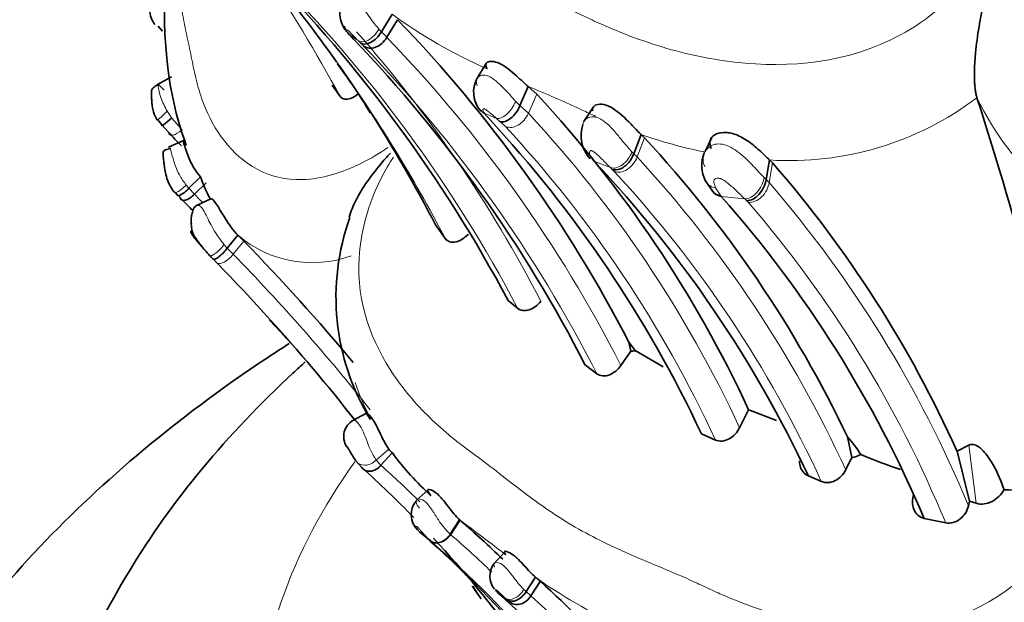
# Model space of a CAD drawing. Units: millimetres. Extents: x 0 to 1224, y 0 to 1458.
# Drawn here: x 1115 to 1132, y 315 to 325 of the extents above; entities that cross this region are included whole.
import ezdxf

# ---------------------------------------------------------------- set-up
doc = ezdxf.new("R2010")
doc.units = ezdxf.units.MM
doc.layers.add('DV6_Défaut', color=7, linetype='Continuous')
doc.layers.add('Défaut', color=7, linetype='Continuous')

# ---------------------------------------------------------------- blocks, each defined once
blk = doc.blocks.new('SE5')
at = {"layer": 'DV6_Défaut', "color": 7, "linetype": 'Continuous', "lineweight": 35}
for p, q in [((1121.513, 324.966), (1121.33, 324.663)), ((1121.609, 324.871), (1121.426, 324.569)), ((1117.571, 324.673), (1117.499, 324.759)), ((1120.792, 324.605), (1120.853, 324.54)), ((1123.136, 324.129), (1122.967, 323.856)), ((1117.729, 323.89), (1117.474, 323.756)), ((1120.483, 323.748), (1120.63, 323.546)), ((1123.851, 323.725), (1123.709, 323.397)), ((1123.996, 323.592), (1123.851, 323.725)), ((1131.552, 323.531), (1131.551, 323.533)), ((1124.97, 323.375), (1124.804, 323.122)), ((1117.564, 323.066), (1117.491, 323.155)), ((1117.674, 322.939), (1117.564, 323.065)), ((1117.933, 322.799), (1117.674, 322.682)), ((1125.787, 322.901), (1125.661, 322.571)), ((1125.846, 322.844), (1125.787, 322.901)), ((1127.004, 322.852), (1126.887, 322.612)), ((1127.994, 322.464), (1127.934, 322.127)), ((1127.994, 322.464), (1128.045, 322.413)), ((1118.225, 322.176), (1118.025, 321.978)), ((1126.894, 322.103), (1127.017, 321.921)), ((1117.874, 321.817), (1117.814, 321.88)), ((1118.402, 321.799), (1118.157, 321.681)), ((1122.26, 321.351), (1122.429, 321.111)), ((1118.144, 321.097), (1118.248, 320.979)), ((1118.869, 321.172), (1118.685, 320.948)), ((1118.972, 321.068), (1118.869, 321.172)), ((1118.498, 320.706), (1118.441, 320.765)), ((1123.504, 320.054), (1123.669, 319.919)), ((1125.61, 319.181), (1125.58, 319.336)), ((1125.58, 319.336), (1125.686, 319.191)), ((1125.441, 318.937), (1125.61, 319.181)), ((1125.686, 319.191), (1126.165, 318.915)), ((1124.831, 318.942), (1125.029, 318.794)), ((1121.074, 318.117), (1120.831, 317.988)), ((1127.478, 317.867), (1127.632, 318.176)), ((1127.635, 318.175), (1128.112, 317.994)), ((1126.823, 317.762), (1127.066, 317.656)), ((1129.404, 317.358), (1129.329, 317.711)), ((1131.21, 317.466), (1131.412, 317.567)), ((1121.518, 317.435), (1121.323, 317.223)), ((1131.425, 316.606), (1131.21, 317.466)), ((1120.993, 317.186), (1120.892, 317.298)), ((1128.659, 317.042), (1128.882, 316.947)), ((1122.134, 316.8), (1121.929, 316.622)), ((1131.406, 316.527), (1131.425, 316.606)), ((1131.425, 316.606), (1131.537, 316.571)), ((1122.673, 316.286), (1122.51, 316.041)), ((1130.645, 316.312), (1131.016, 316.234)), ((1122.171, 315.926), (1121.991, 316.077)), ((1121.991, 316.077), (1122.015, 316.057)), ((1122.015, 316.057), (1122.047, 316.029)), ((1123.447, 315.739), (1123.259, 315.531)), ((1123.973, 315.304), (1123.813, 315.055)), ((1124.057, 315.232), (1123.896, 314.983)), ((1123.973, 315.304), (1124.057, 315.232)), ((1122.903, 315.125), (1123.045, 314.929)), ((1123.315, 315.051), (1123.342, 315.025)), ((1123.342, 315.026), (1123.395, 314.977))]:
    blk.add_line(p, q, dxfattribs=at)
at = {"layer": 'DV6_Défaut', "color": 7, "linetype": 'Continuous', "lineweight": 18}
for p, q in [((1120.761, 324.641), (1120.792, 324.605)), ((1121.288, 324.708), (1121.33, 324.663)), ((1121.33, 324.663), (1121.426, 324.569)), ((1120.969, 324.476), (1120.931, 324.512)), ((1121.026, 324.42), (1120.969, 324.476)), ((1123.636, 323.47), (1123.709, 323.397)), ((1123.996, 323.592), (1123.853, 323.265)), ((1117.652, 323.3), (1117.731, 323.184)), ((1123.709, 323.397), (1123.853, 323.265)), ((1117.731, 323.184), (1117.909, 322.983)), ((1123.118, 323.24), (1123.161, 323.19)), ((1123.371, 323.121), (1123.304, 323.178)), ((1123.462, 323.038), (1123.372, 323.121)), ((1125.846, 322.844), (1125.719, 322.515)), ((1125.26, 322.332), (1124.976, 322.445)), ((1125.63, 322.603), (1125.661, 322.571)), ((1125.661, 322.571), (1125.719, 322.515)), ((1125.292, 322.302), (1125.26, 322.332)), ((1125.328, 322.267), (1125.292, 322.302)), ((1128.045, 322.413), (1127.986, 322.076)), ((1127.901, 322.161), (1127.934, 322.127)), ((1127.934, 322.127), (1127.986, 322.076)), ((1117.979, 322.032), (1118.025, 321.978)), ((1118.025, 321.978), (1118.122, 321.876)), ((1118.323, 322.074), (1118.122, 321.876)), ((1127.066, 321.984), (1127.156, 321.849)), ((1127.156, 321.849), (1127.164, 321.839)), ((1127.566, 321.796), (1127.164, 321.839)), ((1127.631, 321.734), (1127.601, 321.764)), ((1118.381, 320.826), (1118.248, 320.979)), ((1118.632, 321.009), (1118.685, 320.948)), ((1118.685, 320.948), (1118.788, 320.845)), ((1118.972, 321.068), (1118.788, 320.845)), ((1131.537, 316.571), (1131.412, 317.567)), ((1121.456, 317.503), (1121.243, 317.312)), ((1121.243, 317.312), (1121.323, 317.224)), ((1122.685, 316.276), (1122.522, 316.031)), ((1123.776, 315.091), (1123.813, 315.055)), ((1123.813, 315.055), (1123.896, 314.983)), ((1123.496, 314.911), (1123.464, 314.939)), ((1123.546, 314.868), (1123.496, 314.911))]:
    blk.add_line(p, q, dxfattribs=at)
at = {"layer": 'DV6_Défaut', "color": 7, "linetype": 'Continuous', "lineweight": 35}
for centre, radius, start, end in [((1125.727, 325.005), 8.12, 163.435, 187.13), ((1099.466, 309.093), 25.918, 35.5188, 44.0078), ((1101.807, 308.487), 24.588, 28.0624, 44.606), ((1121.084, 324.971), 0.465, 144.6911, 215.1548), ((1104.507, 308.413), 23.735, 27.4, 43.9013), ((1103.581, 308.053), 23.877, 27.1325, 43.6692), ((1123.612, 324.763), 5.991, 187.3442, 199.9987), ((1114.042, 319.151), 8.204, 30.1645, 37.2232), ((1123.401, 323.629), 0.488, 153.5245, 214.3666), ((1108.682, 309.379), 20.894, 24.8996, 42.8659), ((1040.194, 294.489), 95.863, 13.55007, 17.63566), ((1098.786, 309.102), 26.478, 27.5547, 32.4228), ((1107.611, 308.75), 21.221, 25.1301, 42.8812), ((1125.341, 322.882), 0.584, 160.6626, 222.8236), ((1092.961, 298.865), 34.501, 43.715, 44.249), ((1110.83, 308.905), 20.488, 25.4552, 42.8692), ((1109.972, 308.262), 20.647, 25.1664, 43.3879), ((1127.39, 322.367), 0.562, 156.9926, 208.0943), ((1112.805, 309.177), 20.186, 24.2549, 40.9739), ((1120.813, 323.087), 2.743, 199.3859, 208.1713), ((1104.823, 309.946), 17.64, 42.5713, 42.7948), ((1093.478, 297.32), 34.572, 44.5803, 45.1176), ((1111.97, 308.409), 20.278, 22.9388, 41.4746), ((1124.58, 320.11), 4.029, 160.1328, 211.4104), ((1118.573, 321.365), 0.505, 179.6916, 208.7839), ((1094.216, 296.871), 34.617, 39.7111, 44.3457), ((1084.491, 287.528), 47.511, 44.3996, 44.495), ((1094.09, 296.819), 34.152, 42.1013, 44.3825), ((1101.148, 302.696), 24.966, 37.8324, 42.9807), ((1125.606, 319.514), 0.333, 270.7295, 284.0346), ((1121.008, 317.715), 0.324, 119.4249, 211.9627), ((1127.761, 316.292), 2.115, 31.8898, 42.1575), ((1121.822, 317.775), 0.456, 216.6866, 228.2526), ((1125.846, 320.675), 5.406, 216.8219, 227.3065), ((1129.348, 317.775), 0.421, 277.5837, 299.6857), ((1132.917, 325.182), 8.467, 246.6236, 251.5523), ((1173.425, 295.31), 49.234, 153.3962, 153.6708), ((1107.935, 302.691), 19.509, 44.3388, 47.9872), ((1132.233, 321.34), 4.541, 267.287, 284.7399), ((1122.204, 316.377), 0.363, 138.7976, 225.8624), ((1111.123, 302.859), 17.711, 46.0588, 49.247), ((1109.83, 302.137), 18.5, 31.6566, 48.6714), ((1107.935, 302.691), 19.509, 36.2113, 42.8997), ((1123.545, 315.32), 0.354, 142.4084, 219.3368), ((1112.051, 301.914), 17.931, 41.7508, 47.9659), ((1111.46, 301.813), 17.768, 30.7928, 47.8036)]:
    blk.add_arc(centre, radius, start, end, dxfattribs=at)
at = {"layer": 'DV6_Défaut', "color": 7, "linetype": 'Continuous', "lineweight": 18}
for centre, radius, start, end in [((1083.474, 302.861), 42.526, 29.1059, 32.6071), ((1102.878, 309.023), 23.473, 27.6564, 45.0724), ((1126.812, 332.295), 9.044, 234.1343, 246.0855), ((1131.529, 338.673), 17.688, 232.4963, 233.1889), ((1103.675, 309.496), 22.956, 27.3386, 41.3588), ((1104.564, 308.297), 23.432, 27.0064, 43.9807), ((1103.964, 308.041), 23.651, 27.0439, 43.8304), ((1099.466, 309.093), 25.918, 27.6262, 35.5188), ((1116.949, 306.687), 18.383, 64.8057, 67.9476), ((1128.331, 327.797), 5.344, 266.3857, 307.0645), ((1136.216, 325.804), 5.189, 205.9708, 249.4297), ((1116.633, 324.258), 1.399, 307.4303, 316.7447), ((1185.428, 452.357), 142.58, 244.82425, 244.92892), ((1132.255, 344.425), 23.056, 246.602, 247.1557), ((1121.054, 321.725), 2.56, 36.271, 36.9814), ((1108.558, 309.079), 20.862, 24.9152, 42.8455), ((1108.202, 308.922), 20.787, 24.8442, 42.7699), ((1128.515, 330.682), 8.245, 250.6818, 258.5077), ((1127.118, 322.478), 0.267, 134.348, 209.1028), ((1110.601, 308.557), 20.577, 24.6737, 42.7145), ((1110.501, 308.515), 20.222, 24.6445, 42.8474), ((1112.434, 308.662), 20.538, 22.5176, 40.7798), ((1093.466, 297.211), 34.875, 44.6807, 45.0104), ((1134.657, 329.49), 10.463, 227.3359, 227.5958), ((1112.271, 308.491), 20.281, 22.4444, 40.7676), ((1120.141, 322.654), 1.953, 229.3757, 290.1186), ((1094.18, 296.791), 34.411, 38.4238, 44.348), ((1094.09, 296.819), 34.152, 38.2288, 42.1013), ((1124.547, 319.846), 3.858, 198.1529, 208.1683), ((1122.445, 318.113), 1.445, 197.5375, 213.6839), ((1108.242, 302.633), 19.596, 45.4492, 48.1213), ((1130.357, 326.521), 12.799, 233.1546, 234.0012), ((1111.17, 302.854), 17.393, 46.1204, 49.2551), ((1105.875, 293.283), 28.483, 51.8639, 53.4568), ((1110.572, 302.505), 17.738, 31.3257, 49.162), ((1128.737, 321.937), 8.166, 234.3145, 245.8949), ((1094.09, 296.819), 34.152, 32.0245, 32.4597), ((1132.859, 327.569), 15.741, 232.676, 233.3554), ((1112.069, 301.833), 17.687, 30.3909, 48.0305)]:
    blk.add_arc(centre, radius, start, end, dxfattribs=at)
for centre, major_axis, ratio, start_param, end_param in [((1085.677, 322.152), (52.894, -91.615), 0.57735, 1.08392, 2.353033), ((1084.263, 321.336), (51.48, -89.166), 0.57735, 1.082531, 2.353602), ((1083.556, 320.928), (50.773, -87.941), 0.57735, 1.081807, 2.353899), ((1083.556, 320.928), (50.394, -87.285), 0.57735, 1.081411, 2.354062), ((1082.142, 320.111), (48.98, -84.835), 0.57735, 1.079877, 2.354692), ((1081.435, 319.703), (48.273, -83.611), 0.57735, 1.079077, 2.355022), ((1081.435, 319.703), (47.894, -82.955), 0.57735, 1.078638, 2.355202), ((1080.256, 319.022), (46.55, -80.627), 0.57735, 1.077025, 2.355868), ((1079.667, 318.682), (45.878, -79.464), 0.57735, 1.076183, 2.356216), ((1120.95, 324.942), (0.078, 0.356), 0.840133, 1.979036, 2.738089), ((1121.119, 324.815), (0.18, 0.308), 0.560718, 3.098809, 4.695126), ((1123.448, 323.506), (-0.165, -0.32), 0.517582, 0.119941, 1.722929), ((1123.606, 323.365), (0.154, 0.323), 0.743737, 3.182996, 4.758921), ((1117.882, 323.13), (0.187, 0.228), 0.408775, 2.806598, 4.381207), ((1125.394, 322.664), (0.157, 0.323), 0.67111, 3.245472, 4.849054), ((1127.637, 322.139), (-0.151, -0.327), 0.686999, 0.325651, 1.942514), ((1141.19, 312.408), (-22, 0), 0.57735, 5.889095, 6.283185), ((1121.114, 317.485), (0.197, 0.216), 0.732315, 2.966963, 4.570112), ((1122.335, 316.175), (0.128, 0.272), 0.751816, 2.955288, 4.547466), ((1123.628, 315.188), (0.159, 0.252), 0.593482, 3.106688, 4.703005)]:
    blk.add_ellipse(centre, major_axis=major_axis, ratio=ratio, start_param=start_param, end_param=end_param, dxfattribs=at)
at = {"layer": 'DV6_Défaut', "color": 7, "linetype": 'Continuous', "lineweight": 35}
for centre, major_axis, ratio, start_param, end_param in [((1121.156, 324.779), (0.179, 0.309), 0.585757, 3.090446, 4.675455), ((1121.214, 324.722), (0.157, 0.321), 0.725407, 3.003365, 4.589428), ((1123.245, 323.592), (-0.106, -0.343), 0.845586, 5.340889, 6.139046), ((1123.516, 323.448), (0.166, 0.319), 0.54659, 3.258347, 4.832541), ((1117.77, 323.256), (0.21, 0.203), 0.086281, 2.866257, 4.438796), ((1127.672, 322.106), (0.151, 0.327), 0.682554, 3.470187, 5.077696), ((1127.248, 322.181), (0.152, 0.323), 0.760697, 2.388245, 3.40128), ((1123.661, 315.16), (0.158, 0.253), 0.618826, 3.101663, 4.686672), ((1123.711, 315.116), (0.145, 0.261), 0.761613, 3.040492, 4.626555)]:
    blk.add_ellipse(centre, major_axis=major_axis, ratio=ratio, start_param=start_param, end_param=end_param, dxfattribs=at)
for points, knots in [([(1106.491, 421.5), (1110.514, 419.129), (1114.487, 416.415), (1120.377, 411.854), (1122.328, 410.25), (1126.207, 406.876), (1128.14, 405.098), (1133.828, 399.577), (1137.483, 395.639), (1144.53, 387.258), (1147.944, 382.778), (1154.302, 373.558), (1157.265, 368.803), (1161.389, 361.457), (1162.711, 358.973), (1165.243, 353.931), (1166.456, 351.37), (1169.86, 343.712), (1171.843, 338.599), (1175.257, 328.356), (1176.691, 323.203), (1177.816, 318.096)], [0, 0, 0, 0, 0.125, 0.125, 0.1875, 0.1875, 0.25, 0.25, 0.375, 0.375, 0.5, 0.5, 0.625, 0.625, 0.6875, 0.6875, 0.75, 0.75, 0.875, 0.875, 1, 1, 1, 1]), ([(1085.985, 409.661), (1090.008, 407.289), (1093.981, 404.576), (1099.871, 400.014), (1101.822, 398.411), (1105.701, 395.037), (1107.634, 393.259), (1113.322, 387.738), (1116.977, 383.799), (1124.024, 375.419), (1127.438, 370.939), (1133.796, 361.719), (1136.759, 356.964), (1140.883, 349.618), (1142.204, 347.134), (1144.737, 342.092), (1145.95, 339.53), (1149.353, 331.873), (1151.337, 326.76), (1154.751, 316.516), (1156.185, 311.364), (1157.31, 306.257)], [0, 0, 0, 0, 0.125, 0.125, 0.1875, 0.1875, 0.25, 0.25, 0.375, 0.375, 0.5, 0.5, 0.625, 0.625, 0.6875, 0.6875, 0.75, 0.75, 0.875, 0.875, 1, 1, 1, 1]), ([(1137.726, 314.83), (1135.406, 322.823), (1132.242, 330.854), (1124.433, 346.472), (1119.916, 353.855), (1112.218, 364.288), (1109.521, 367.619), (1103.987, 373.862), (1101.133, 376.796), (1095.245, 382.278), (1092.198, 384.835), (1086.112, 389.408), (1083.052, 391.445), (1079.974, 393.231)], [0, 0, 0, 0, 0.25, 0.25, 0.5, 0.5, 0.625, 0.625, 0.75, 0.75, 0.875, 0.875, 1, 1, 1, 1]), ([(1131.551, 323.533), (1131.547, 323.551), (1131.537, 323.587), (1131.525, 323.651), (1131.517, 323.723), (1131.511, 323.803), (1131.509, 323.891), (1131.509, 323.985), (1131.512, 324.086), (1131.519, 324.191), (1131.537, 324.407), (1131.583, 324.751), (1131.663, 325.157), (1131.741, 325.503), (1131.789, 325.69), (1131.813, 325.783)], [0, 0, 0, 0, 0.038815, 0.079009, 0.120551, 0.163387, 0.207444, 0.25264, 0.298883, 0.346075, 0.394119, 0.579985, 0.771079, 0.886221, 1, 1, 1, 1]), ([(1117.501, 325.417), (1117.482, 325.41), (1117.45, 325.396), (1117.406, 325.36), (1117.376, 325.316), (1117.365, 325.264), (1117.353, 325.201), (1117.345, 325.116), (1117.352, 324.994), (1117.38, 324.882), (1117.421, 324.819), (1117.441, 324.789)], [0, 0, 0, 0, 0.081193, 0.151333, 0.255188, 0.344527, 0.406436, 0.503501, 0.658563, 0.857674, 1, 1, 1, 1]), ([(1120.692, 324.762), (1120.699, 324.739), (1120.707, 324.718), (1120.738, 324.659), (1120.764, 324.628), (1120.792, 324.605)], [0, 0, 0, 0, 0.337295, 0.337295, 1, 1, 1, 1]), ([(1123.851, 323.725), (1123.778, 323.785), (1123.702, 323.861), (1123.527, 324.015), (1123.435, 324.084), (1123.267, 324.161), (1123.192, 324.166), (1123.114, 324.119), (1123.113, 324.072), (1123.146, 324.027)], [0, 0, 0, 0, 0.25, 0.25, 0.5, 0.5, 0.75, 0.75, 1, 1, 1, 1]), ([(1117.508, 323.76), (1117.501, 323.756), (1117.489, 323.75), (1117.458, 323.735), (1117.417, 323.71), (1117.391, 323.677), (1117.382, 323.634), (1117.384, 323.598), (1117.385, 323.552), (1117.387, 323.504), (1117.391, 323.449), (1117.4, 323.373), (1117.423, 323.259), (1117.458, 323.194), (1117.484, 323.147)], [0, 0, 0, 0, 0.024461, 0.052348, 0.127236, 0.253292, 0.310064, 0.393099, 0.447435, 0.492015, 0.569476, 0.640444, 0.770556, 1, 1, 1, 1]), ([(1120.631, 323.546), (1120.665, 323.503), (1120.729, 323.496), (1120.842, 323.534), (1120.888, 323.561), (1120.931, 323.597)], [0, 0, 0, 0, 0.609062, 0.609062, 1, 1, 1, 1]), ([(1125.787, 322.901), (1125.715, 322.967), (1125.637, 323.057), (1125.44, 323.252), (1125.332, 323.342), (1125.12, 323.434), (1125.024, 323.43), (1124.959, 323.367), (1124.951, 323.338), (1124.957, 323.307)], [0, 0, 0, 0, 0.285843, 0.285843, 0.571685, 0.571685, 0.857528, 0.857528, 1, 1, 1, 1]), ([(1118.225, 322.176), (1118.149, 322.259), (1118.091, 322.356), (1117.997, 322.565), (1117.966, 322.662), (1117.928, 322.789), (1117.923, 322.813), (1117.951, 322.786), (1117.959, 322.778), (1117.968, 322.768)], [0, 0, 0, 0, 0.307665, 0.307665, 0.615331, 0.615331, 0.922996, 0.922996, 1, 1, 1, 1]), ([(1126.991, 322.659), (1126.976, 322.703), (1126.948, 322.79), (1127.035, 322.902), (1127.156, 322.938), (1127.245, 322.937), (1127.305, 322.93), (1127.431, 322.9), (1127.629, 322.797), (1127.836, 322.613), (1127.938, 322.516), (1127.994, 322.464)], [0, 0, 0, 0, 0.138595, 0.268193, 0.388042, 0.417212, 0.446151, 0.503461, 0.651106, 0.811948, 1, 1, 1, 1]), ([(1117.707, 322.665), (1117.704, 322.663), (1117.698, 322.661), (1117.684, 322.656), (1117.653, 322.647), (1117.624, 322.641), (1117.598, 322.625), (1117.586, 322.601), (1117.582, 322.564), (1117.587, 322.52), (1117.591, 322.467), (1117.598, 322.405), (1117.608, 322.331), (1117.627, 322.227), (1117.668, 322.067), (1117.729, 321.976), (1117.776, 321.909)], [0, 0, 0, 0, 0.008926, 0.018583, 0.041832, 0.113382, 0.167622, 0.242725, 0.295758, 0.360246, 0.411079, 0.456312, 0.535725, 0.607982, 0.741032, 1, 1, 1, 1]), ([(1120.776, 321.482), (1120.805, 321.578), (1120.891, 321.787), (1121.077, 322.088), (1121.284, 322.357), (1121.424, 322.517), (1121.484, 322.583)], [0, 0, 0, 0, 0.2462694, 0.5325716, 0.8033978, 1, 1, 1, 1]), ([(1125.292, 322.302), (1125.32, 322.293), (1125.353, 322.291), (1125.425, 322.306), (1125.464, 322.323), (1125.536, 322.376), (1125.57, 322.411), (1125.625, 322.489), (1125.646, 322.531), (1125.661, 322.571)], [0, 0, 0, 0, 0.25, 0.25, 0.5, 0.5, 0.75, 0.75, 1, 1, 1, 1]), ([(1117.814, 321.88), (1117.815, 321.854), (1117.837, 321.843), (1117.921, 321.88), (1117.978, 321.928), (1118.025, 321.978)], [0, 0, 0, 0, 0.5, 0.5, 1, 1, 1, 1]), ([(1117.874, 321.817), (1117.883, 321.782), (1117.914, 321.762), (1118.012, 321.785), (1118.073, 321.828), (1118.122, 321.876)], [0, 0, 0, 0, 0.5, 0.5, 1, 1, 1, 1]), ([(1118.869, 321.172), (1118.789, 321.252), (1118.714, 321.358), (1118.592, 321.552), (1118.536, 321.654), (1118.451, 321.776), (1118.416, 321.807), (1118.402, 321.799)], [0, 0, 0, 0, 0.347725, 0.347725, 0.69545, 0.69545, 1, 1, 1, 1]), ([(1127.155, 321.849), (1127.141, 321.852), (1127.113, 321.857), (1127.074, 321.873), (1127.041, 321.896), (1127.022, 321.915), (1127.014, 321.924)], [0, 0, 0, 0, 0.249445, 0.513349, 0.788464, 1, 1, 1, 1]), ([(1118.194, 321.691), (1118.18, 321.688), (1118.156, 321.683), (1118.123, 321.655), (1118.104, 321.62), (1118.084, 321.563), (1118.07, 321.492), (1118.061, 321.419), (1118.067, 321.38), (1118.069, 321.368)], [0, 0, 0, 0, 0.130917, 0.27227, 0.435536, 0.562351, 0.760393, 0.932862, 1, 1, 1, 1]), ([(1118.381, 320.826), (1118.329, 320.883), (1118.239, 320.983), (1118.14, 321.127), (1118.08, 321.216), (1118.062, 321.237), (1118.055, 321.243), (1118.06, 321.224), (1118.092, 321.169), (1118.127, 321.121), (1118.144, 321.097)], [0, 0, 0, 0, 0.283738, 0.498548, 0.616638, 0.646326, 0.676529, 0.73927, 0.870086, 1, 1, 1, 1]), ([(1122.429, 321.111), (1122.468, 321.06), (1122.536, 321.042), (1122.681, 321.075), (1122.757, 321.123), (1122.818, 321.188)], [0, 0, 0, 0, 0.5, 0.5, 1, 1, 1, 1]), ([(1118.685, 320.948), (1118.643, 320.891), (1118.583, 320.832), (1118.51, 320.779), (1118.488, 320.767), (1118.456, 320.758), (1118.445, 320.76), (1118.436, 320.769)], [0, 0, 0, 0, 0.5, 0.5, 0.75, 0.75, 1, 1, 1, 1]), ([(1123.669, 319.919), (1123.72, 319.876), (1123.794, 319.869), (1123.94, 319.916), (1124.012, 319.97), (1124.067, 320.038)], [0, 0, 0, 0, 0.5, 0.5, 1, 1, 1, 1]), ([(1119.75, 319.314), (1119.497, 319.153), (1118.531, 318.512), (1116.969, 317.314), (1115.226, 315.635), (1113.767, 313.828), (1112.621, 311.923), (1111.791, 309.944), (1111.326, 307.959), (1111.144, 306.517), (1111.196, 305.847), (1111.2, 305.799)], [0, 0, 0, 0, 0.048535, 0.189103, 0.329191, 0.467802, 0.603812, 0.73641, 0.865492, 0.991721, 1, 1, 1, 1]), ([(1120.024, 318.998), (1119.953, 318.934), (1119.315, 318.353), (1118.217, 317.2), (1116.96, 315.442), (1116.021, 313.589), (1115.436, 311.708), (1115.177, 310.135), (1115.214, 309.307), (1115.227, 309.037)], [0, 0, 0, 0, 0.023651, 0.214445, 0.402072, 0.584758, 0.761745, 0.933661, 1, 1, 1, 1]), ([(1125.029, 318.794), (1125.087, 318.752), (1125.167, 318.748), (1125.32, 318.805), (1125.391, 318.864), (1125.442, 318.938)], [0, 0, 0, 0, 0.5, 0.5, 1, 1, 1, 1]), ([(1121.145, 318.025), (1121.107, 318.067), (1121.036, 318.146), (1121.116, 318.104), (1121.176, 318.02), (1121.2, 317.982), (1121.238, 317.918), (1121.298, 317.799), (1121.379, 317.623), (1121.43, 317.543), (1121.456, 317.503)], [0, 0, 0, 0, 0.266541, 0.4943, 0.554281, 0.584473, 0.614771, 0.737015, 0.864805, 1, 1, 1, 1]), ([(1127.066, 317.656), (1127.136, 317.626), (1127.223, 317.637), (1127.374, 317.718), (1127.438, 317.787), (1127.478, 317.867)], [0, 0, 0, 0, 0.5, 0.5, 1, 1, 1, 1]), ([(1120.892, 317.298), (1120.877, 317.32), (1120.845, 317.366), (1120.805, 317.439), (1120.765, 317.508), (1120.734, 317.555), (1120.726, 317.559), (1120.729, 317.549), (1120.733, 317.543)], [0, 0, 0, 0, 0.21388, 0.428038, 0.52887, 0.624934, 0.820153, 1, 1, 1, 1]), ([(1131.412, 317.567), (1131.43, 317.577), (1131.454, 317.585), (1131.517, 317.577), (1131.548, 317.562), (1131.62, 317.516), (1131.654, 317.48), (1131.744, 317.375), (1131.789, 317.304), (1131.909, 317.091), (1131.968, 316.948), (1132.018, 316.804)], [0, 0, 0, 0, 0.0625, 0.0625, 0.125, 0.125, 0.25, 0.25, 0.5, 0.5, 1, 1, 1, 1]), ([(1121.323, 317.223), (1121.277, 317.171), (1121.209, 317.127), (1121.078, 317.113), (1121.022, 317.143), (1120.993, 317.186)], [0, 0, 0, 0, 0.5, 0.5, 1, 1, 1, 1]), ([(1128.507, 317.303), (1128.506, 317.272), (1128.509, 317.243), (1128.535, 317.136), (1128.586, 317.071), (1128.659, 317.042)], [0, 0, 0, 0, 0.268217, 0.268217, 1, 1, 1, 1]), ([(1128.882, 316.948), (1128.954, 316.915), (1129.042, 316.922), (1129.195, 316.999), (1129.26, 317.067), (1129.299, 317.146)], [0, 0, 0, 0, 0.5, 0.5, 1, 1, 1, 1]), ([(1122.18, 316.701), (1122.146, 316.749), (1122.082, 316.837), (1122.211, 316.8), (1122.29, 316.732), (1122.324, 316.7), (1122.387, 316.632), (1122.479, 316.515), (1122.581, 316.376), (1122.642, 316.317), (1122.682, 316.279)], [0, 0, 0, 0, 0.267358, 0.49585, 0.526033, 0.556231, 0.616878, 0.740283, 0.864014, 1, 1, 1, 1]), ([(1130.47, 316.723), (1130.439, 316.639), (1130.437, 316.548), (1130.499, 316.393), (1130.564, 316.332), (1130.645, 316.312)], [0, 0, 0, 0, 0.5, 0.5, 1, 1, 1, 1]), ([(1131.537, 316.571), (1131.625, 316.544), (1131.725, 316.559), (1131.897, 316.648), (1131.97, 316.721), (1132.018, 316.804)], [0, 0, 0, 0, 0.5, 0.5, 1, 1, 1, 1]), ([(1131.016, 316.234), (1131.1, 316.218), (1131.192, 316.246), (1131.334, 316.358), (1131.386, 316.44), (1131.406, 316.527)], [0, 0, 0, 0, 0.5, 0.5, 1, 1, 1, 1]), ([(1122.172, 315.925), (1122.21, 315.894), (1122.274, 315.88), (1122.408, 315.925), (1122.471, 315.981), (1122.516, 316.036)], [0, 0, 0, 0, 0.5, 0.5, 1, 1, 1, 1]), ([(1123.464, 315.686), (1123.447, 315.716), (1123.414, 315.773), (1123.536, 315.728), (1123.61, 315.671), (1123.642, 315.645), (1123.7, 315.591), (1123.785, 315.5), (1123.883, 315.387), (1123.942, 315.333), (1123.973, 315.304)], [0, 0, 0, 0, 0.262714, 0.495837, 0.525961, 0.556176, 0.617012, 0.740891, 0.865519, 1, 1, 1, 1])]:
    blk.add_open_spline(points, degree=3, knots=knots, dxfattribs=at)
for points in [[(1170.227, 311.758), (1167.798, 322.214), (1160.437, 343.675), (1142.982, 374.315), (1120.851, 400.359), (1104.446, 412.932), (1096.238, 417.708)], [(1122.892, 315.151), (1122.894, 315.142), (1122.898, 315.133), (1122.904, 315.125)]]:
    blk.add_open_spline(points, degree=3, dxfattribs=at)
at = {"layer": 'DV6_Défaut', "color": 7, "linetype": 'Continuous', "lineweight": 18}
for points, knots in [([(1118.128, 332.02), (1118.089, 331.826), (1118.004, 331.15), (1118.166, 330.107), (1118.708, 329.038), (1119.34, 328.31), (1119.848, 327.867), (1120.155, 327.63), (1120.471, 327.403), (1120.862, 327.095), (1121.338, 326.721), (1121.835, 326.362), (1122.359, 326.035), (1122.914, 325.748), (1123.493, 325.494), (1124.087, 325.251), (1124.537, 325.059), (1124.835, 324.919), (1125.034, 324.825), (1125.387, 324.669), (1126.113, 324.393), (1127.646, 324.009), (1129.695, 324.116), (1131.071, 325.147), (1131.461, 325.66), (1131.527, 325.747)], [0, 0, 0, 0, 0.030017, 0.104922, 0.17839, 0.251635, 0.288176, 0.306442, 0.324719, 0.361266, 0.397835, 0.434327, 0.470659, 0.506948, 0.543314, 0.579756, 0.616207, 0.62532, 0.634432, 0.652654, 0.689081, 0.761192, 0.907392, 0.9844, 1, 1, 1, 1]), ([(1118.053, 327.163), (1118.033, 327.063), (1117.984, 326.827), (1117.891, 326.315), (1117.841, 325.779), (1117.869, 325.281), (1117.923, 324.92), (1117.998, 324.562), (1118.059, 324.285), (1118.096, 324.092), (1118.122, 323.962), (1118.174, 323.738), (1118.31, 323.31), (1118.718, 322.548), (1119.611, 321.952), (1120.789, 322.274), (1121.294, 322.575), (1121.439, 322.676)], [0, 0, 0, 0, 0.041543, 0.095184, 0.202161, 0.255635, 0.309286, 0.362965, 0.416623, 0.430041, 0.44346, 0.470297, 0.523889, 0.630337, 0.843973, 0.954333, 1, 1, 1, 1]), ([(1120.712, 325.152), (1120.701, 325.196), (1120.68, 325.279), (1120.845, 325.272), (1120.993, 325.108), (1121.09, 324.969), (1121.188, 324.827), (1121.252, 324.751), (1121.288, 324.708)], [0, 0, 0, 0, 0.259353, 0.490855, 0.607863, 0.733753, 0.848578, 1, 1, 1, 1]), ([(1120.931, 324.512), (1120.904, 324.539), (1120.862, 324.58), (1120.808, 324.639), (1120.778, 324.67), (1120.763, 324.684), (1120.756, 324.69), (1120.752, 324.693), (1120.735, 324.704), (1120.73, 324.697), (1120.732, 324.678), (1120.749, 324.656), (1120.761, 324.641)], [0, 0, 0, 0, 0.257793, 0.385272, 0.446775, 0.476428, 0.490662, 0.497714, 0.504868, 0.640482, 0.747202, 1, 1, 1, 1]), ([(1122.977, 323.738), (1122.968, 323.764), (1122.95, 323.813), (1122.974, 323.882), (1123.046, 323.926), (1123.203, 323.913), (1123.441, 323.689), (1123.569, 323.546), (1123.636, 323.47)], [0, 0, 0, 0, 0.139131, 0.266245, 0.392118, 0.50918, 0.740513, 1, 1, 1, 1]), ([(1117.6, 323.661), (1117.563, 323.702), (1117.491, 323.781), (1117.492, 323.763), (1117.536, 323.528), (1117.613, 323.377), (1117.652, 323.3)], [0, 0, 0, 0, 0.259929, 0.503485, 0.74394, 1, 1, 1, 1]), ([(1123.304, 323.178), (1123.274, 323.203), (1123.233, 323.239), (1123.168, 323.293), (1123.127, 323.327), (1123.102, 323.34), (1123.098, 323.341), (1123.091, 323.343), (1123.081, 323.343), (1123.071, 323.336), (1123.072, 323.309), (1123.088, 323.283), (1123.099, 323.265)], [0, 0, 0, 0, 0.255118, 0.355771, 0.49751, 0.50458, 0.511581, 0.525804, 0.555516, 0.616785, 0.743603, 1, 1, 1, 1]), ([(1124.788, 323.051), (1124.788, 323.067), (1124.796, 323.12), (1124.854, 323.198), (1125.022, 323.217), (1125.218, 323.087), (1125.365, 322.919), (1125.504, 322.745), (1125.584, 322.656), (1125.63, 322.603)], [0, 0, 0, 0, 0.068744, 0.229523, 0.375134, 0.517515, 0.672425, 0.807504, 1, 1, 1, 1]), ([(1117.694, 322.691), (1117.693, 322.693), (1117.704, 322.67), (1117.74, 322.531), (1117.791, 322.364), (1117.867, 322.189), (1117.938, 322.089), (1117.979, 322.032)], [0, 0, 0, 0, 0.1929793, 0.3847711, 0.5853896, 0.7606809, 1, 1, 1, 1]), ([(1125.26, 322.332), (1125.218, 322.374), (1125.156, 322.436), (1125.057, 322.537), (1124.99, 322.6), (1124.951, 322.619), (1124.943, 322.622), (1124.931, 322.625), (1124.913, 322.622), (1124.897, 322.6), (1124.906, 322.536), (1124.948, 322.481), (1124.976, 322.445)], [0, 0, 0, 0, 0.254092, 0.379224, 0.496976, 0.504011, 0.510995, 0.52511, 0.554449, 0.616341, 0.744812, 1, 1, 1, 1]), ([(1126.931, 322.669), (1126.971, 322.696), (1127.039, 322.741), (1127.24, 322.742), (1127.498, 322.586), (1127.725, 322.348), (1127.842, 322.224), (1127.901, 322.161)], [0, 0, 0, 0, 0.141966, 0.244892, 0.478014, 0.737037, 1, 1, 1, 1]), ([(1121.537, 322.514), (1121.521, 322.489), (1121.422, 322.333), (1121.115, 321.772), (1120.762, 320.352), (1121.305, 318.979), (1122.071, 318.106), (1122.516, 317.719), (1122.784, 317.512), (1123.061, 317.313), (1123.403, 317.046), (1123.82, 316.721), (1124.254, 316.408), (1124.866, 316.028), (1125.532, 315.717), (1126.225, 315.431), (1126.619, 315.263), (1126.879, 315.14), (1127.053, 315.058), (1127.363, 314.922), (1127.997, 314.679), (1129.332, 314.337), (1131.117, 314.383), (1132.443, 315.319), (1132.997, 316.072), (1133.178, 316.499), (1133.27, 316.716)], [0, 0, 0, 0, 0.004386, 0.02691, 0.093526, 0.22244, 0.287139, 0.319436, 0.335582, 0.351736, 0.384039, 0.416358, 0.448609, 0.480723, 0.544915, 0.577122, 0.609341, 0.617395, 0.62545, 0.641556, 0.673753, 0.737451, 0.865745, 0.931952, 0.965492, 1, 1, 1, 1]), ([(1125.328, 322.267), (1125.358, 322.256), (1125.394, 322.252), (1125.471, 322.262), (1125.512, 322.277), (1125.589, 322.325), (1125.624, 322.359), (1125.682, 322.434), (1125.704, 322.475), (1125.719, 322.515)], [0, 0, 0, 0, 0.25, 0.25, 0.5, 0.5, 0.75, 0.75, 1, 1, 1, 1]), ([(1127.066, 321.984), (1127.032, 321.989), (1126.997, 322.001), (1126.937, 322.041), (1126.912, 322.069), (1126.894, 322.103)], [0, 0, 0, 0, 0.511545, 0.511545, 1, 1, 1, 1]), ([(1127.566, 321.796), (1127.518, 321.844), (1127.432, 321.928), (1127.293, 322.058), (1127.181, 322.135), (1127.126, 322.151), (1127.107, 322.154), (1127.079, 322.154), (1127.035, 322.13), (1127.037, 322.061), (1127.056, 322.01), (1127.066, 321.984)], [0, 0, 0, 0, 0.283742, 0.501434, 0.617402, 0.645453, 0.659597, 0.673897, 0.733997, 0.866896, 1, 1, 1, 1]), ([(1117.767, 321.93), (1117.767, 321.918), (1117.772, 321.909), (1117.793, 321.903), (1117.809, 321.906), (1117.872, 321.936), (1117.93, 321.983), (1117.979, 322.032)], [0, 0, 0, 0, 0.25, 0.25, 0.5, 0.5, 1, 1, 1, 1]), ([(1127.986, 322.076), (1127.979, 322.035), (1127.965, 321.991), (1127.921, 321.905), (1127.891, 321.863), (1127.821, 321.796), (1127.781, 321.77), (1127.703, 321.739), (1127.665, 321.733), (1127.631, 321.734)], [0, 0, 0, 0, 0.25, 0.25, 0.5, 0.5, 0.75, 0.75, 1, 1, 1, 1]), ([(1118.164, 321.673), (1118.167, 321.679), (1118.172, 321.689), (1118.185, 321.694), (1118.199, 321.69), (1118.215, 321.68), (1118.239, 321.657), (1118.278, 321.599), (1118.356, 321.447), (1118.469, 321.22), (1118.58, 321.076), (1118.632, 321.009)], [0, 0, 0, 0, 0.058024, 0.111168, 0.160458, 0.206611, 0.250123, 0.344273, 0.492317, 0.762343, 1, 1, 1, 1]), ([(1118.632, 321.009), (1118.609, 320.982), (1118.583, 320.953), (1118.529, 320.899), (1118.502, 320.875), (1118.452, 320.839), (1118.43, 320.827), (1118.398, 320.817), (1118.387, 320.819), (1118.381, 320.826)], [0, 0, 0, 0, 0.25, 0.25, 0.5, 0.5, 0.75, 0.75, 1, 1, 1, 1]), ([(1118.788, 320.845), (1118.743, 320.79), (1118.679, 320.734), (1118.594, 320.693), (1118.568, 320.687), (1118.525, 320.688), (1118.509, 320.695), (1118.498, 320.706)], [0, 0, 0, 0, 0.5, 0.5, 0.75, 0.75, 1, 1, 1, 1]), ([(1120.843, 317.996), (1120.847, 317.999), (1120.87, 318.004), (1120.935, 317.959), (1121.011, 317.818), (1121.047, 317.729), (1121.067, 317.678)], [0, 0, 0, 0, 0.149163, 0.566943, 0.750641, 1, 1, 1, 1]), ([(1121.982, 316.49), (1121.961, 316.517), (1121.922, 316.567), (1121.927, 316.63), (1121.981, 316.659), (1122.091, 316.605), (1122.206, 316.452), (1122.304, 316.291), (1122.406, 316.144), (1122.472, 316.079), (1122.516, 316.036)], [0, 0, 0, 0, 0.139598, 0.25674, 0.380705, 0.498586, 0.617332, 0.743397, 0.85101, 1, 1, 1, 1]), ([(1122.172, 315.925), (1122.136, 315.959), (1122.083, 316.009), (1122.015, 316.091), (1121.975, 316.137), (1121.954, 316.159), (1121.943, 316.169), (1121.921, 316.187), (1121.914, 316.175), (1121.928, 316.14), (1121.965, 316.102), (1121.991, 316.077)], [0, 0, 0, 0, 0.253648, 0.381161, 0.443432, 0.473642, 0.488468, 0.503287, 0.623584, 0.748062, 1, 1, 1, 1]), ([(1123.272, 315.475), (1123.263, 315.507), (1123.245, 315.568), (1123.389, 315.551), (1123.515, 315.415), (1123.602, 315.3), (1123.688, 315.184), (1123.744, 315.124), (1123.776, 315.091)], [0, 0, 0, 0, 0.255587, 0.493292, 0.613718, 0.739562, 0.853793, 1, 1, 1, 1]), ([(1123.464, 314.939), (1123.439, 314.96), (1123.403, 314.993), (1123.356, 315.04), (1123.329, 315.065), (1123.316, 315.077), (1123.31, 315.082), (1123.307, 315.084), (1123.283, 315.1), (1123.286, 315.081), (1123.305, 315.061), (1123.315, 315.051)], [0, 0, 0, 0, 0.255641, 0.3826, 0.444812, 0.475414, 0.490307, 0.497713, 0.505219, 0.747798, 1, 1, 1, 1])]:
    blk.add_open_spline(points, degree=3, knots=knots, dxfattribs=at)

msp = doc.modelspace()

# ---------------------------------------------------------------- block references
at = {"layer": 'Défaut'}
msp.add_blockref('SE5', (0, 0), dxfattribs=at)

doc.saveas('drawing.dxf')
